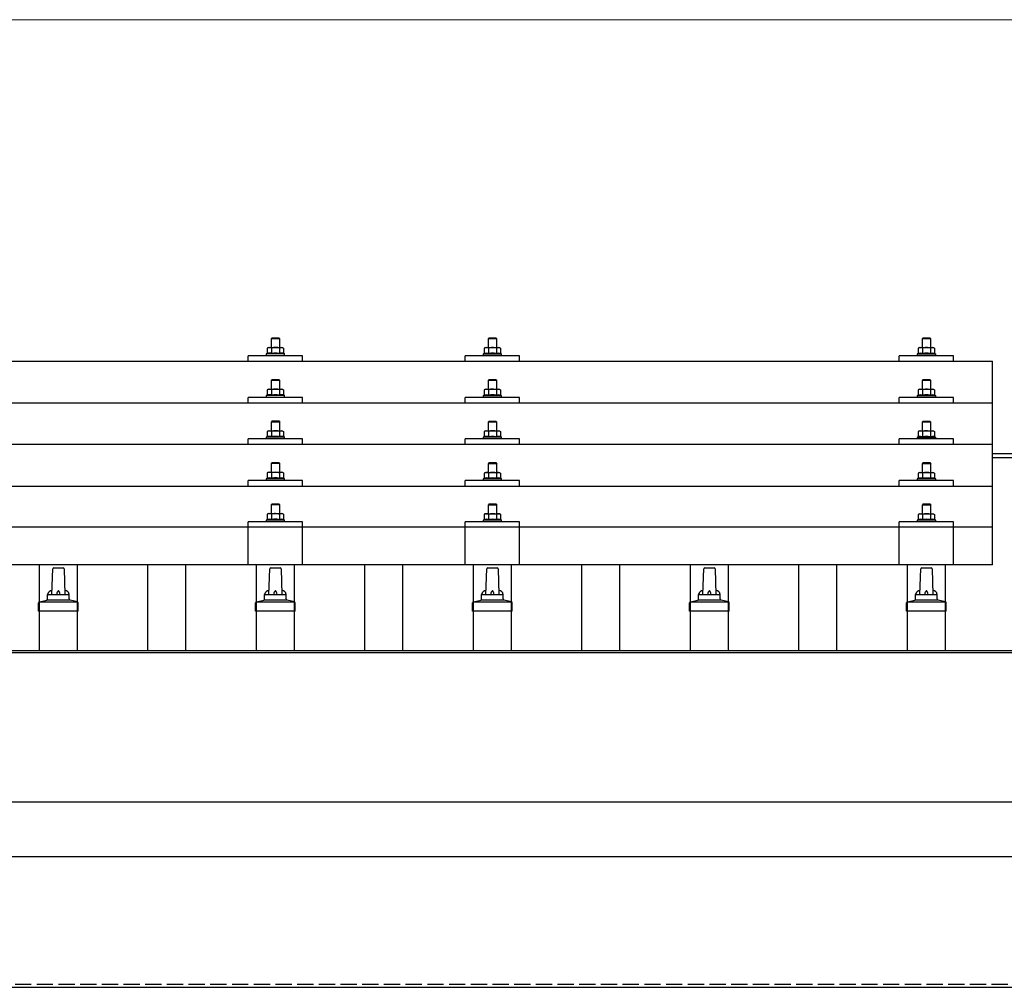
# Model space of a CAD drawing. Units: millimetres. Extents: x 0 to 29435, y 0 to 20790.
# Drawn here: x 7692 to 8599, y 7100 to 7992 of the extents above; entities that cross this region are included whole.
import ezdxf

# ---------------------------------------------------------------- set-up
doc = ezdxf.new("R2010")
doc.units = ezdxf.units.MM
doc.linetypes.add('YHIDDEN_1', pattern=[4, 3, -1])
for name, color, linetype, lineweight in [('YKK_13', 4, 'Continuous', 30), ('YKK_A1', 4, 'Continuous', 30), ('YKK_D', 6, 'Continuous', 13)]:
    doc.layers.add(name, color=color, linetype=linetype, lineweight=lineweight)

msp = doc.modelspace()

# ---------------------------------------------------------------- linework, layer by layer
at = {"layer": 'YKK_13'}
for p, q in [((7924.42, 7698.41), (7923.42, 7697.41)), ((7931.42, 7697.41), (7923.42, 7697.41)), ((7923.42, 7697.41), (7923.42, 7689.41)), ((7924.42, 7698.41), (7930.42, 7698.41)), ((7930.42, 7698.41), (7931.42, 7697.41)), ((7931.42, 7689.41), (7931.42, 7697.41)), ((8124.42, 7698.35), (8123.42, 7697.35)), ((8131.42, 7697.35), (8123.42, 7697.35)), ((8123.42, 7697.35), (8123.42, 7689.35)), ((8124.42, 7698.35), (8130.42, 7698.35)), ((8130.42, 7698.35), (8131.42, 7697.35)), ((8131.42, 7689.35), (8131.42, 7697.35)), ((8524.42, 7698.32), (8523.42, 7697.32)), ((8531.42, 7697.32), (8523.42, 7697.32)), ((8523.42, 7697.32), (8523.42, 7689.32)), ((8524.42, 7698.32), (8530.42, 7698.32)), ((8530.42, 7698.32), (8531.42, 7697.32)), ((8531.42, 7689.32), (8531.42, 7697.32)), ((7920.92, 7689.41), (7919.91, 7688.83)), ((7920.52, 7689.16), (7919.91, 7688.83)), ((7919.91, 7688.83), (7919.91, 7683.82)), ((7920.92, 7689.41), (7933.92, 7689.41)), ((7923.66, 7688.83), (7923.03, 7689.16)), ((7924.7, 7689.1), (7923.66, 7688.83)), ((7923.66, 7688.83), (7923.66, 7683.82)), ((7927.42, 7689.41), (7926.64, 7689.39)), ((7928.51, 7689.37), (7927.42, 7689.41)), ((7931.17, 7688.83), (7930.46, 7689.02)), ((7931.17, 7688.83), (7931.8, 7689.16)), ((7931.17, 7688.83), (7931.17, 7683.82)), ((7933.92, 7689.41), (7934.92, 7688.83)), ((7934.31, 7689.16), (7934.92, 7688.83)), ((7934.92, 7688.83), (7934.92, 7683.82)), ((8120.92, 7689.35), (8119.91, 7688.77)), ((8120.52, 7689.09), (8119.91, 7688.77)), ((8119.91, 7688.77), (8119.91, 7683.76)), ((8120.92, 7689.35), (8133.92, 7689.35)), ((8123.66, 7688.77), (8123.03, 7689.09)), ((8124.7, 7689.04), (8123.66, 7688.77)), ((8123.66, 7688.77), (8123.66, 7683.76)), ((8127.42, 7689.35), (8126.64, 7689.33)), ((8128.51, 7689.3), (8127.42, 7689.35)), ((8131.17, 7688.77), (8130.46, 7688.96)), ((8131.17, 7688.77), (8131.8, 7689.09)), ((8131.17, 7688.77), (8131.17, 7683.76)), ((8133.92, 7689.35), (8134.92, 7688.77)), ((8134.31, 7689.09), (8134.92, 7688.77)), ((8134.92, 7688.77), (8134.92, 7683.76)), ((8520.92, 7689.32), (8519.91, 7688.74)), ((8520.52, 7689.07), (8519.91, 7688.74)), ((8519.91, 7688.74), (8519.91, 7683.73)), ((8520.92, 7689.32), (8533.92, 7689.32)), ((8523.66, 7688.74), (8523.03, 7689.07)), ((8524.7, 7689.01), (8523.66, 7688.74)), ((8523.66, 7688.74), (8523.66, 7683.73)), ((8527.42, 7689.32), (8526.64, 7689.3)), ((8528.51, 7689.28), (8527.42, 7689.32)), ((8531.17, 7688.74), (8530.46, 7688.94)), ((8531.17, 7688.74), (8531.8, 7689.07)), ((8531.17, 7688.74), (8531.17, 7683.73)), ((8533.92, 7689.32), (8534.92, 7688.74)), ((8534.31, 7689.07), (8534.92, 7688.74)), ((8534.92, 7688.74), (8534.92, 7683.73)), ((7902.42, 7676.79), (7902.42, 7681.82)), ((7952.42, 7681.82), (7902.42, 7681.82)), ((7919.91, 7683.82), (7918.92, 7683.41)), ((7918.92, 7683.41), (7918.92, 7681.91)), ((7935.92, 7683.41), (7918.92, 7683.41)), ((7920.46, 7684.03), (7919.91, 7683.82)), ((7923.66, 7683.82), (7923.15, 7684.02)), ((7924.51, 7683.98), (7923.66, 7683.82)), ((7931.17, 7683.82), (7930.4, 7683.97)), ((7931.17, 7683.82), (7931.68, 7684.02)), ((7934.37, 7684.03), (7934.92, 7683.82)), ((7934.92, 7683.82), (7935.92, 7683.41)), ((7935.92, 7681.91), (7935.92, 7683.41)), ((7952.42, 7676.79), (7952.42, 7681.82)), ((8102.42, 7676.79), (8102.42, 7681.82)), ((8152.42, 7681.82), (8102.42, 7681.82)), ((8119.91, 7683.76), (8118.92, 7683.35)), ((8118.92, 7683.35), (8118.92, 7681.85)), ((8135.92, 7683.35), (8118.92, 7683.35)), ((8120.46, 7683.97), (8119.91, 7683.76)), ((8123.66, 7683.76), (8123.15, 7683.95)), ((8124.51, 7683.92), (8123.66, 7683.76)), ((8131.17, 7683.76), (8130.4, 7683.91)), ((8131.17, 7683.76), (8131.68, 7683.95)), ((8134.37, 7683.97), (8134.92, 7683.76)), ((8134.92, 7683.76), (8135.92, 7683.35)), ((8135.92, 7681.85), (8135.92, 7683.35)), ((8152.42, 7676.79), (8152.42, 7681.82)), ((8502.42, 7676.79), (8502.42, 7681.82)), ((8552.42, 7681.82), (8502.42, 7681.82)), ((8519.91, 7683.73), (8518.92, 7683.32)), ((8518.92, 7683.32), (8518.92, 7681.82)), ((8535.92, 7683.32), (8518.92, 7683.32)), ((8520.46, 7683.94), (8519.91, 7683.73)), ((8523.66, 7683.73), (8523.15, 7683.93)), ((8524.51, 7683.9), (8523.66, 7683.73)), ((8531.17, 7683.73), (8530.4, 7683.88)), ((8531.17, 7683.73), (8531.68, 7683.93)), ((8534.37, 7683.94), (8534.92, 7683.73)), ((8534.92, 7683.73), (8535.92, 7683.32)), ((8535.92, 7681.82), (8535.92, 7683.32)), ((8552.42, 7676.79), (8552.42, 7681.82)), ((6866.42, 7676.79), (8588.42, 7676.79)), ((8588.42, 7488.93), (8588.42, 7676.79)), ((7924.42, 7659.99), (7923.42, 7658.99)), ((7931.42, 7658.99), (7923.42, 7658.99)), ((7923.42, 7658.99), (7923.42, 7650.99)), ((7924.42, 7659.99), (7930.42, 7659.99)), ((7930.42, 7659.99), (7931.42, 7658.99)), ((7931.42, 7650.99), (7931.42, 7658.99)), ((8124.42, 7659.93), (8123.42, 7658.93)), ((8131.42, 7658.93), (8123.42, 7658.93)), ((8123.42, 7658.93), (8123.42, 7650.93)), ((8124.42, 7659.93), (8130.42, 7659.93)), ((8130.42, 7659.93), (8131.42, 7658.93)), ((8131.42, 7650.93), (8131.42, 7658.93)), ((8524.42, 7659.91), (8523.42, 7658.91)), ((8531.42, 7658.91), (8523.42, 7658.91)), ((8523.42, 7658.91), (8523.42, 7650.91)), ((8524.42, 7659.91), (8530.42, 7659.91)), ((8530.42, 7659.91), (8531.42, 7658.91)), ((8531.42, 7650.91), (8531.42, 7658.91)), ((7920.92, 7650.99), (7919.91, 7650.41)), ((7920.52, 7650.74), (7919.91, 7650.41)), ((7919.91, 7650.41), (7919.91, 7645.41)), ((7920.92, 7650.99), (7933.92, 7650.99)), ((7923.66, 7650.41), (7923.03, 7650.74)), ((7924.7, 7650.69), (7923.66, 7650.41)), ((7923.66, 7650.41), (7923.66, 7645.41)), ((7927.42, 7650.99), (7926.64, 7650.97)), ((7928.51, 7650.95), (7927.42, 7650.99)), ((7931.17, 7650.41), (7930.46, 7650.61)), ((7931.17, 7650.41), (7931.8, 7650.74)), ((7931.17, 7650.41), (7931.17, 7645.41)), ((7933.92, 7650.99), (7934.92, 7650.41)), ((7934.31, 7650.74), (7934.92, 7650.41)), ((7934.92, 7650.41), (7934.92, 7645.41)), ((8120.92, 7650.93), (8119.91, 7650.35)), ((8120.52, 7650.68), (8119.91, 7650.35)), ((8119.91, 7650.35), (8119.91, 7645.34)), ((8120.92, 7650.93), (8133.92, 7650.93)), ((8123.66, 7650.35), (8123.03, 7650.68)), ((8124.7, 7650.62), (8123.66, 7650.35)), ((8123.66, 7650.35), (8123.66, 7645.34)), ((8127.42, 7650.93), (8126.64, 7650.91)), ((8128.51, 7650.89), (8127.42, 7650.93)), ((8131.17, 7650.35), (8130.46, 7650.54)), ((8131.17, 7650.35), (8131.8, 7650.68)), ((8131.17, 7650.35), (8131.17, 7645.34)), ((8133.92, 7650.93), (8134.92, 7650.35)), ((8134.31, 7650.68), (8134.92, 7650.35)), ((8134.92, 7650.35), (8134.92, 7645.34)), ((8520.92, 7650.91), (8519.91, 7650.32)), ((8520.52, 7650.65), (8519.91, 7650.32)), ((8519.91, 7650.32), (8519.91, 7645.32)), ((8520.92, 7650.91), (8533.92, 7650.91)), ((8523.66, 7650.32), (8523.03, 7650.65)), ((8524.7, 7650.6), (8523.66, 7650.32)), ((8523.66, 7650.32), (8523.66, 7645.32)), ((8527.42, 7650.91), (8526.64, 7650.89)), ((8528.51, 7650.86), (8527.42, 7650.91)), ((8531.17, 7650.32), (8530.46, 7650.52)), ((8531.17, 7650.32), (8531.8, 7650.65)), ((8531.17, 7650.32), (8531.17, 7645.32)), ((8533.92, 7650.91), (8534.92, 7650.32)), ((8534.31, 7650.65), (8534.92, 7650.32)), ((8534.92, 7650.32), (8534.92, 7645.32)), ((7902.42, 7638.38), (7902.42, 7643.41)), ((7952.42, 7643.41), (7902.42, 7643.41)), ((7919.91, 7645.41), (7918.92, 7644.99)), ((7918.92, 7644.99), (7918.92, 7643.49)), ((7935.92, 7644.99), (7918.92, 7644.99)), ((7920.46, 7645.61), (7919.91, 7645.41)), ((7923.66, 7645.41), (7923.15, 7645.6)), ((7924.51, 7645.57), (7923.66, 7645.41)), ((7931.17, 7645.41), (7930.4, 7645.56)), ((7931.17, 7645.41), (7931.68, 7645.6)), ((7934.37, 7645.61), (7934.92, 7645.41)), ((7934.92, 7645.41), (7935.92, 7644.99)), ((7935.92, 7643.49), (7935.92, 7644.99)), ((7952.42, 7638.38), (7952.42, 7643.41)), ((8102.42, 7638.38), (8102.42, 7643.41)), ((8152.42, 7643.41), (8102.42, 7643.41)), ((8119.91, 7645.34), (8118.92, 7644.93)), ((8118.92, 7644.93), (8118.92, 7643.43)), ((8135.92, 7644.93), (8118.92, 7644.93)), ((8120.46, 7645.55), (8119.91, 7645.34)), ((8123.66, 7645.34), (8123.15, 7645.54)), ((8124.51, 7645.5), (8123.66, 7645.34)), ((8131.17, 7645.34), (8130.4, 7645.49)), ((8131.17, 7645.34), (8131.68, 7645.54)), ((8134.37, 7645.55), (8134.92, 7645.34)), ((8134.92, 7645.34), (8135.92, 7644.93)), ((8135.92, 7643.43), (8135.92, 7644.93)), ((8152.42, 7638.38), (8152.42, 7643.41)), ((8502.42, 7638.38), (8502.42, 7643.41)), ((8552.42, 7643.41), (8502.42, 7643.41)), ((8519.91, 7645.32), (8518.92, 7644.91)), ((8518.92, 7644.91), (8518.92, 7643.41)), ((8535.92, 7644.91), (8518.92, 7644.91)), ((8520.46, 7645.53), (8519.91, 7645.32)), ((8523.66, 7645.32), (8523.15, 7645.51)), ((8524.51, 7645.48), (8523.66, 7645.32)), ((8531.17, 7645.32), (8530.4, 7645.47)), ((8531.17, 7645.32), (8531.68, 7645.51)), ((8534.37, 7645.53), (8534.92, 7645.32)), ((8534.92, 7645.32), (8535.92, 7644.91)), ((8535.92, 7643.41), (8535.92, 7644.91)), ((8552.42, 7638.38), (8552.42, 7643.41)), ((6866.42, 7638.38), (8588.42, 7638.38)), ((7924.42, 7621.65), (7923.42, 7620.65)), ((7931.42, 7620.65), (7923.42, 7620.65)), ((7923.42, 7620.65), (7923.42, 7612.65)), ((7924.42, 7621.65), (7930.42, 7621.65)), ((7930.42, 7621.65), (7931.42, 7620.65)), ((7931.42, 7612.65), (7931.42, 7620.65)), ((8124.42, 7621.58), (8123.42, 7620.58)), ((8131.42, 7620.58), (8123.42, 7620.58)), ((8123.42, 7620.58), (8123.42, 7612.58)), ((8124.42, 7621.58), (8130.42, 7621.58)), ((8130.42, 7621.58), (8131.42, 7620.58)), ((8131.42, 7612.58), (8131.42, 7620.58)), ((8524.42, 7621.56), (8523.42, 7620.56)), ((8531.42, 7620.56), (8523.42, 7620.56)), ((8523.42, 7620.56), (8523.42, 7612.56)), ((8524.42, 7621.56), (8530.42, 7621.56)), ((8530.42, 7621.56), (8531.42, 7620.56)), ((8531.42, 7612.56), (8531.42, 7620.56)), ((7902.42, 7600.03), (7902.42, 7605.06)), ((7952.42, 7605.06), (7902.42, 7605.06)), ((7919.91, 7607.06), (7918.92, 7606.65)), ((7918.92, 7606.65), (7918.92, 7605.15)), ((7935.92, 7606.65), (7918.92, 7606.65)), ((7920.92, 7612.65), (7919.91, 7612.07)), ((7920.52, 7612.39), (7919.91, 7612.07)), ((7919.91, 7612.07), (7919.91, 7607.06)), ((7920.46, 7607.27), (7919.91, 7607.06)), ((7920.92, 7612.65), (7933.92, 7612.65)), ((7923.66, 7612.07), (7923.03, 7612.4)), ((7923.66, 7607.06), (7923.15, 7607.26)), ((7924.7, 7612.34), (7923.66, 7612.07)), ((7923.66, 7612.07), (7923.66, 7607.06)), ((7924.51, 7607.22), (7923.66, 7607.06)), ((7927.42, 7612.65), (7926.64, 7612.63)), ((7928.51, 7612.6), (7927.42, 7612.65)), ((7931.17, 7607.06), (7930.4, 7607.21)), ((7931.17, 7612.07), (7930.46, 7612.26)), ((7931.17, 7612.07), (7931.8, 7612.4)), ((7931.17, 7612.07), (7931.17, 7607.06)), ((7931.17, 7607.06), (7931.68, 7607.26)), ((7933.92, 7612.65), (7934.92, 7612.07)), ((7934.31, 7612.39), (7934.92, 7612.07)), ((7934.37, 7607.27), (7934.92, 7607.06)), ((7934.92, 7612.07), (7934.92, 7607.06)), ((7934.92, 7607.06), (7935.92, 7606.65)), ((7935.92, 7605.15), (7935.92, 7606.65)), ((7952.42, 7600.03), (7952.42, 7605.06)), ((8102.42, 7600.03), (8102.42, 7605.06)), ((8152.42, 7605.06), (8102.42, 7605.06)), ((8119.91, 7607), (8118.92, 7606.58)), ((8118.92, 7606.58), (8118.92, 7605.08)), ((8135.92, 7606.58), (8118.92, 7606.58)), ((8120.92, 7612.58), (8119.91, 7612)), ((8120.52, 7612.33), (8119.91, 7612)), ((8119.91, 7612), (8119.91, 7607)), ((8120.46, 7607.2), (8119.91, 7607)), ((8120.92, 7612.58), (8133.92, 7612.58)), ((8123.66, 7612), (8123.03, 7612.33)), ((8123.66, 7607), (8123.15, 7607.19)), ((8124.7, 7612.28), (8123.66, 7612)), ((8123.66, 7612), (8123.66, 7607)), ((8124.51, 7607.16), (8123.66, 7607)), ((8127.42, 7612.58), (8126.64, 7612.56)), ((8128.51, 7612.54), (8127.42, 7612.58)), ((8131.17, 7607), (8130.4, 7607.15)), ((8131.17, 7612), (8130.46, 7612.2)), ((8131.17, 7612), (8131.8, 7612.33)), ((8131.17, 7612), (8131.17, 7607)), ((8131.17, 7607), (8131.68, 7607.19)), ((8133.92, 7612.58), (8134.92, 7612)), ((8134.31, 7612.33), (8134.92, 7612)), ((8134.37, 7607.2), (8134.92, 7607)), ((8134.92, 7612), (8134.92, 7607)), ((8134.92, 7607), (8135.92, 7606.58)), ((8135.92, 7605.08), (8135.92, 7606.58)), ((8152.42, 7600.03), (8152.42, 7605.06)), ((8502.42, 7600.03), (8502.42, 7605.06)), ((8552.42, 7605.06), (8502.42, 7605.06)), ((8519.91, 7606.97), (8518.92, 7606.56)), ((8518.92, 7606.56), (8518.92, 7605.06)), ((8535.92, 7606.56), (8518.92, 7606.56)), ((8520.92, 7612.56), (8519.91, 7611.98)), ((8520.52, 7612.31), (8519.91, 7611.98)), ((8519.91, 7611.98), (8519.91, 7606.97)), ((8520.46, 7607.18), (8519.91, 7606.97)), ((8520.92, 7612.56), (8533.92, 7612.56)), ((8523.66, 7611.98), (8523.03, 7612.31)), ((8523.66, 7606.97), (8523.15, 7607.17)), ((8524.7, 7612.25), (8523.66, 7611.98)), ((8523.66, 7611.98), (8523.66, 7606.97)), ((8524.51, 7607.14), (8523.66, 7606.97)), ((8527.42, 7612.56), (8526.64, 7612.54)), ((8528.51, 7612.52), (8527.42, 7612.56)), ((8531.17, 7606.97), (8530.4, 7607.12)), ((8531.17, 7611.98), (8530.46, 7612.17)), ((8531.17, 7611.98), (8531.8, 7612.31)), ((8531.17, 7611.98), (8531.17, 7606.97)), ((8531.17, 7606.97), (8531.68, 7607.17)), ((8533.92, 7612.56), (8534.92, 7611.98)), ((8534.31, 7612.31), (8534.92, 7611.98)), ((8534.37, 7607.18), (8534.92, 7606.97)), ((8534.92, 7611.98), (8534.92, 7606.97)), ((8534.92, 7606.97), (8535.92, 7606.56)), ((8535.92, 7605.06), (8535.92, 7606.56)), ((8552.42, 7600.03), (8552.42, 7605.06)), ((8588.42, 7600.03), (6866.42, 7600.03)), ((7924.42, 7583.3), (7923.42, 7582.3)), ((7931.42, 7582.3), (7923.42, 7582.3)), ((7923.42, 7582.3), (7923.42, 7574.3)), ((7924.42, 7583.3), (7930.42, 7583.3)), ((7930.42, 7583.3), (7931.42, 7582.3)), ((7931.42, 7574.3), (7931.42, 7582.3)), ((8124.42, 7583.24), (8123.42, 7582.24)), ((8131.42, 7582.24), (8123.42, 7582.24)), ((8123.42, 7582.24), (8123.42, 7574.24)), ((8124.42, 7583.24), (8130.42, 7583.24)), ((8130.42, 7583.24), (8131.42, 7582.24)), ((8131.42, 7574.24), (8131.42, 7582.24)), ((8524.42, 7583.21), (8523.42, 7582.21)), ((8531.42, 7582.21), (8523.42, 7582.21)), ((8523.42, 7582.21), (8523.42, 7574.21)), ((8524.42, 7583.21), (8530.42, 7583.21)), ((8530.42, 7583.21), (8531.42, 7582.21)), ((8531.42, 7574.21), (8531.42, 7582.21)), ((7919.91, 7568.71), (7918.92, 7568.3)), ((7918.92, 7568.3), (7918.92, 7566.8)), ((7935.92, 7568.3), (7918.92, 7568.3)), ((7920.92, 7574.3), (7919.91, 7573.72)), ((7920.52, 7574.05), (7919.91, 7573.72)), ((7919.91, 7573.72), (7919.91, 7568.71)), ((7920.46, 7568.92), (7919.91, 7568.71)), ((7920.92, 7574.3), (7933.92, 7574.3)), ((7923.66, 7573.72), (7923.03, 7574.05)), ((7923.66, 7568.71), (7923.15, 7568.91)), ((7924.7, 7574), (7923.66, 7573.72)), ((7923.66, 7573.72), (7923.66, 7568.71)), ((7924.51, 7568.88), (7923.66, 7568.71)), ((7927.42, 7574.3), (7926.64, 7574.28)), ((7928.51, 7574.26), (7927.42, 7574.3)), ((7931.17, 7568.71), (7930.4, 7568.86)), ((7931.17, 7573.72), (7930.46, 7573.92)), ((7931.17, 7573.72), (7931.8, 7574.05)), ((7931.17, 7573.72), (7931.17, 7568.71)), ((7931.17, 7568.71), (7931.68, 7568.91)), ((7933.92, 7574.3), (7934.92, 7573.72)), ((7934.31, 7574.05), (7934.92, 7573.72)), ((7934.37, 7568.92), (7934.92, 7568.71)), ((7934.92, 7573.72), (7934.92, 7568.71)), ((7934.92, 7568.71), (7935.92, 7568.3)), ((7935.92, 7566.8), (7935.92, 7568.3)), ((8119.91, 7568.65), (8118.92, 7568.24)), ((8118.92, 7568.24), (8118.92, 7566.74)), ((8135.92, 7568.24), (8118.92, 7568.24)), ((8120.92, 7574.24), (8119.91, 7573.66)), ((8120.52, 7573.98), (8119.91, 7573.66)), ((8119.91, 7573.66), (8119.91, 7568.65)), ((8120.46, 7568.86), (8119.91, 7568.65)), ((8120.92, 7574.24), (8133.92, 7574.24)), ((8123.66, 7573.66), (8123.03, 7573.99)), ((8123.66, 7568.65), (8123.15, 7568.85)), ((8124.7, 7573.93), (8123.66, 7573.66)), ((8123.66, 7573.66), (8123.66, 7568.65)), ((8124.51, 7568.81), (8123.66, 7568.65)), ((8127.42, 7574.24), (8126.64, 7574.22)), ((8128.51, 7574.2), (8127.42, 7574.24)), ((8131.17, 7568.65), (8130.4, 7568.8)), ((8131.17, 7573.66), (8130.46, 7573.85)), ((8131.17, 7573.66), (8131.8, 7573.99)), ((8131.17, 7573.66), (8131.17, 7568.65)), ((8131.17, 7568.65), (8131.68, 7568.85)), ((8133.92, 7574.24), (8134.92, 7573.66)), ((8134.31, 7573.98), (8134.92, 7573.66)), ((8134.37, 7568.86), (8134.92, 7568.65)), ((8134.92, 7573.66), (8134.92, 7568.65)), ((8134.92, 7568.65), (8135.92, 7568.24)), ((8135.92, 7566.74), (8135.92, 7568.24)), ((8519.91, 7568.63), (8518.92, 7568.21)), ((8518.92, 7568.21), (8518.92, 7566.71)), ((8535.92, 7568.21), (8518.92, 7568.21)), ((8520.92, 7574.21), (8519.91, 7573.63)), ((8520.52, 7573.96), (8519.91, 7573.63)), ((8519.91, 7573.63), (8519.91, 7568.63)), ((8520.46, 7568.83), (8519.91, 7568.63)), ((8520.92, 7574.21), (8533.92, 7574.21)), ((8523.66, 7573.63), (8523.03, 7573.96)), ((8523.66, 7568.63), (8523.15, 7568.82)), ((8524.7, 7573.91), (8523.66, 7573.63)), ((8523.66, 7573.63), (8523.66, 7568.63)), ((8524.51, 7568.79), (8523.66, 7568.63)), ((8527.42, 7574.21), (8526.64, 7574.2)), ((8528.51, 7574.17), (8527.42, 7574.21)), ((8531.17, 7568.63), (8530.4, 7568.78)), ((8531.17, 7573.63), (8530.46, 7573.83)), ((8531.17, 7573.63), (8531.8, 7573.96)), ((8531.17, 7573.63), (8531.17, 7568.63)), ((8531.17, 7568.63), (8531.68, 7568.82)), ((8533.92, 7574.21), (8534.92, 7573.63)), ((8534.31, 7573.96), (8534.92, 7573.63)), ((8534.37, 7568.83), (8534.92, 7568.63)), ((8534.92, 7573.63), (8534.92, 7568.63)), ((8534.92, 7568.63), (8535.92, 7568.21)), ((8535.92, 7566.71), (8535.92, 7568.21)), ((6866.42, 7561.69), (8588.42, 7561.69)), ((7902.42, 7561.69), (7902.42, 7566.71)), ((7952.42, 7566.71), (7902.42, 7566.71)), ((7952.42, 7561.69), (7952.42, 7566.71)), ((8102.42, 7561.69), (8102.42, 7566.71)), ((8152.42, 7566.71), (8102.42, 7566.71)), ((8152.42, 7561.69), (8152.42, 7566.71)), ((8502.42, 7561.69), (8502.42, 7566.71)), ((8552.42, 7566.71), (8502.42, 7566.71)), ((8552.42, 7561.69), (8552.42, 7566.71)), ((7924.42, 7545.22), (7923.42, 7544.22)), ((7931.42, 7544.22), (7923.42, 7544.22)), ((7923.42, 7544.22), (7923.42, 7536.22)), ((7924.42, 7545.22), (7930.42, 7545.22)), ((7930.42, 7545.22), (7931.42, 7544.22)), ((7931.42, 7536.22), (7931.42, 7544.22)), ((8124.42, 7545.15), (8123.42, 7544.15)), ((8131.42, 7544.15), (8123.42, 7544.15)), ((8123.42, 7544.15), (8123.42, 7536.15)), ((8124.42, 7545.15), (8130.42, 7545.15)), ((8130.42, 7545.15), (8131.42, 7544.15)), ((8131.42, 7536.15), (8131.42, 7544.15)), ((8524.42, 7545.13), (8523.42, 7544.13)), ((8531.42, 7544.13), (8523.42, 7544.13)), ((8523.42, 7544.13), (8523.42, 7536.13)), ((8524.42, 7545.13), (8530.42, 7545.13)), ((8530.42, 7545.13), (8531.42, 7544.13)), ((8531.42, 7536.13), (8531.42, 7544.13)), ((7920.92, 7536.22), (7919.91, 7535.64)), ((7920.52, 7535.96), (7919.91, 7535.64)), ((7919.91, 7535.64), (7919.91, 7530.63)), ((7920.92, 7536.22), (7933.92, 7536.22)), ((7923.66, 7535.64), (7923.03, 7535.96)), ((7924.7, 7535.91), (7923.66, 7535.64)), ((7923.66, 7535.64), (7923.66, 7530.63)), ((7927.42, 7536.22), (7926.64, 7536.2)), ((7928.51, 7536.17), (7927.42, 7536.22)), ((7931.17, 7535.64), (7930.46, 7535.83)), ((7931.17, 7535.64), (7931.8, 7535.96)), ((7931.17, 7535.64), (7931.17, 7530.63)), ((7933.92, 7536.22), (7934.92, 7535.64)), ((7934.31, 7535.96), (7934.92, 7535.64)), ((7934.92, 7535.64), (7934.92, 7530.63)), ((8120.92, 7536.15), (8119.91, 7535.57)), ((8120.52, 7535.9), (8119.91, 7535.57)), ((8119.91, 7535.57), (8119.91, 7530.57)), ((8120.92, 7536.15), (8133.92, 7536.15)), ((8123.66, 7535.57), (8123.03, 7535.9)), ((8124.7, 7535.85), (8123.66, 7535.57)), ((8123.66, 7535.57), (8123.66, 7530.57)), ((8127.42, 7536.15), (8126.64, 7536.13)), ((8128.51, 7536.11), (8127.42, 7536.15)), ((8131.17, 7535.57), (8130.46, 7535.77)), ((8131.17, 7535.57), (8131.8, 7535.9)), ((8131.17, 7535.57), (8131.17, 7530.57)), ((8133.92, 7536.15), (8134.92, 7535.57)), ((8134.31, 7535.9), (8134.92, 7535.57)), ((8134.92, 7535.57), (8134.92, 7530.57)), ((8520.92, 7536.13), (8519.91, 7535.55)), ((8520.52, 7535.87), (8519.91, 7535.55)), ((8519.91, 7535.55), (8519.91, 7530.54)), ((8520.92, 7536.13), (8533.92, 7536.13)), ((8523.66, 7535.55), (8523.03, 7535.88)), ((8524.7, 7535.82), (8523.66, 7535.55)), ((8523.66, 7535.55), (8523.66, 7530.54)), ((8527.42, 7536.13), (8526.64, 7536.11)), ((8528.51, 7536.09), (8527.42, 7536.13)), ((8531.17, 7535.55), (8530.46, 7535.74)), ((8531.17, 7535.55), (8531.8, 7535.88)), ((8531.17, 7535.55), (8531.17, 7530.54)), ((8533.92, 7536.13), (8534.92, 7535.55)), ((8534.31, 7535.87), (8534.92, 7535.55)), ((8534.92, 7535.55), (8534.92, 7530.54)), ((6866.42, 7523.93), (8588.42, 7523.93)), ((7902.41, 7488.93), (7902.42, 7528.63)), ((7952.42, 7528.63), (7902.42, 7528.63)), ((7919.91, 7530.63), (7918.92, 7530.22)), ((7918.92, 7530.22), (7918.92, 7528.72)), ((7935.92, 7530.22), (7918.92, 7530.22)), ((7920.46, 7530.84), (7919.91, 7530.63)), ((7923.66, 7530.63), (7923.15, 7530.82)), ((7924.51, 7530.79), (7923.66, 7530.63)), ((7931.17, 7530.63), (7930.4, 7530.78)), ((7931.17, 7530.63), (7931.68, 7530.82)), ((7934.37, 7530.84), (7934.92, 7530.63)), ((7934.92, 7530.63), (7935.92, 7530.22)), ((7935.92, 7528.72), (7935.92, 7530.22)), ((7952.42, 7488.93), (7952.42, 7528.63)), ((8102.41, 7488.93), (8102.42, 7528.63)), ((8152.42, 7528.63), (8102.42, 7528.63)), ((8119.91, 7530.57), (8118.92, 7530.15)), ((8118.92, 7530.15), (8118.92, 7528.65)), ((8135.92, 7530.15), (8118.92, 7530.15)), ((8120.46, 7530.77), (8119.91, 7530.57)), ((8123.66, 7530.57), (8123.15, 7530.76)), ((8124.51, 7530.73), (8123.66, 7530.57)), ((8131.17, 7530.57), (8130.4, 7530.72)), ((8131.17, 7530.57), (8131.68, 7530.76)), ((8134.37, 7530.77), (8134.92, 7530.57)), ((8134.92, 7530.57), (8135.92, 7530.15)), ((8135.92, 7528.65), (8135.92, 7530.15)), ((8152.42, 7488.93), (8152.42, 7528.63)), ((8502.41, 7488.93), (8502.42, 7528.63)), ((8552.42, 7528.63), (8502.42, 7528.63)), ((8519.91, 7530.54), (8518.92, 7530.13)), ((8518.92, 7530.13), (8518.92, 7528.63)), ((8535.92, 7530.13), (8518.92, 7530.13)), ((8520.46, 7530.75), (8519.91, 7530.54)), ((8523.66, 7530.54), (8523.15, 7530.74)), ((8524.51, 7530.7), (8523.66, 7530.54)), ((8531.17, 7530.54), (8530.4, 7530.69)), ((8531.17, 7530.54), (8531.68, 7530.74)), ((8534.37, 7530.75), (8534.92, 7530.54)), ((8534.92, 7530.54), (8535.92, 7530.13)), ((8535.92, 7528.63), (8535.92, 7530.13)), ((8552.42, 7488.93), (8552.42, 7528.63)), ((8588.42, 7488.93), (6866.42, 7488.93)), ((7721.42, 7461.76), (7722.14, 7485.29)), ((7723.14, 7486.26), (7731.69, 7486.26)), ((7732.69, 7485.29), (7733.42, 7461.76)), ((7921.42, 7461.76), (7922.14, 7485.29)), ((7923.14, 7486.26), (7931.69, 7486.26)), ((7932.69, 7485.29), (7933.42, 7461.76)), ((8121.42, 7461.76), (8122.14, 7485.29)), ((8123.14, 7486.26), (8131.69, 7486.26)), ((8132.69, 7485.29), (8133.42, 7461.76)), ((8321.42, 7461.76), (8322.14, 7485.29)), ((8323.14, 7486.26), (8331.69, 7486.26)), ((8332.69, 7485.29), (8333.42, 7461.76)), ((8521.42, 7461.76), (8522.14, 7485.29)), ((8523.14, 7486.26), (8531.69, 7486.26)), ((8532.69, 7485.29), (8533.42, 7461.76)), ((7717.42, 7457.55), (7717.42, 7461.76)), ((7718.42, 7461.76), (7736.42, 7461.76)), ((7737.42, 7457.55), (7737.42, 7461.76)), ((7917.42, 7457.55), (7917.42, 7461.76)), ((7918.42, 7461.76), (7936.42, 7461.76)), ((7937.42, 7457.55), (7937.42, 7461.76)), ((8117.42, 7457.55), (8117.42, 7461.76)), ((8118.42, 7461.76), (8136.42, 7461.76)), ((8137.42, 7457.55), (8137.42, 7461.76)), ((8317.42, 7457.55), (8317.42, 7461.76)), ((8318.42, 7461.76), (8336.42, 7461.76)), ((8337.42, 7457.55), (8337.42, 7461.76)), ((8517.42, 7457.55), (8517.42, 7461.76)), ((8518.42, 7461.76), (8536.42, 7461.76)), ((8537.42, 7457.55), (8537.42, 7461.76)), ((7709.17, 7446.26), (7709.17, 7453.97)), ((7709.55, 7454.76), (7745.28, 7454.76)), ((7709.93, 7454.95), (7716.65, 7456.58)), ((7717.03, 7456.76), (7737.8, 7456.76)), ((7744.9, 7454.95), (7738.18, 7456.58)), ((7745.67, 7446.26), (7745.67, 7453.97)), ((7909.17, 7446.26), (7909.17, 7453.97)), ((7909.55, 7454.76), (7945.28, 7454.76)), ((7909.93, 7454.95), (7916.65, 7456.58)), ((7917.03, 7456.76), (7937.8, 7456.76)), ((7944.9, 7454.95), (7938.18, 7456.58)), ((7945.67, 7446.26), (7945.67, 7453.97)), ((8109.17, 7446.26), (8109.17, 7453.97)), ((8109.55, 7454.76), (8145.28, 7454.76)), ((8109.93, 7454.95), (8116.65, 7456.58)), ((8117.03, 7456.76), (8137.8, 7456.76)), ((8144.9, 7454.95), (8138.18, 7456.58)), ((8145.67, 7446.26), (8145.67, 7453.97)), ((8309.17, 7446.26), (8309.17, 7453.97)), ((8309.55, 7454.76), (8345.28, 7454.76)), ((8309.93, 7454.95), (8316.65, 7456.58)), ((8317.03, 7456.76), (8337.8, 7456.76)), ((8344.9, 7454.95), (8338.18, 7456.58)), ((8345.67, 7446.26), (8345.67, 7453.97)), ((8509.17, 7446.26), (8509.17, 7453.97)), ((8509.55, 7454.76), (8545.28, 7454.76)), ((8509.93, 7454.95), (8516.65, 7456.58)), ((8517.03, 7456.76), (8537.8, 7456.76)), ((8544.9, 7454.95), (8538.18, 7456.58)), ((8545.67, 7446.26), (8545.67, 7453.97)), ((7745.67, 7446.26), (7709.17, 7446.26)), ((7945.67, 7446.26), (7909.17, 7446.26)), ((8145.67, 7446.26), (8109.17, 7446.26)), ((8345.67, 7446.26), (8309.17, 7446.26)), ((8545.67, 7446.26), (8509.17, 7446.26))]:
    msp.add_line(p, q, dxfattribs=at)
for centre, radius, start, end in [((7921.78, 7686.2), 3.21, 67.05957, 113.02699), ((7927.35, 7677.9), 11.52, 93.51769, 103.32584), ((7927.55, 7678.21), 11.2, 74.98621, 85.09831), ((7933.05, 7686.2), 3.21, 66.97301, 112.94043), ((8121.78, 7686.13), 3.21, 67.05957, 113.02699), ((8127.35, 7677.83), 11.52, 93.51769, 103.32584), ((8127.55, 7678.14), 11.2, 74.98621, 85.09831), ((8133.05, 7686.13), 3.21, 66.97301, 112.94043), ((8521.78, 7686.11), 3.21, 67.05957, 113.02699), ((8527.35, 7677.81), 11.52, 93.51769, 103.32584), ((8527.55, 7678.12), 11.2, 74.98621, 85.09831), ((8533.05, 7686.11), 3.21, 66.97301, 112.94043), ((7921.79, 7680), 4.24, 71.22714, 108.2137), ((7927.42, 7667.41), 16.83, 79.78087, 99.9594), ((7933.04, 7680), 4.24, 71.7863, 108.77286), ((8121.79, 7679.94), 4.24, 71.22714, 108.2137), ((8127.42, 7667.35), 16.83, 79.78087, 99.9594), ((8133.04, 7679.94), 4.24, 71.7863, 108.77286), ((8521.79, 7679.91), 4.24, 71.22714, 108.2137), ((8527.42, 7667.32), 16.83, 79.78087, 99.9594), ((8533.04, 7679.91), 4.24, 71.7863, 108.77286), ((7921.78, 7647.78), 3.21, 67.05957, 113.02699), ((7927.35, 7639.48), 11.52, 93.51769, 103.32584), ((7927.55, 7639.79), 11.2, 74.98621, 85.09831), ((7933.05, 7647.78), 3.21, 66.97301, 112.94043), ((8121.78, 7647.72), 3.21, 67.05957, 113.02699), ((8127.35, 7639.42), 11.52, 93.51769, 103.32584), ((8127.55, 7639.73), 11.2, 74.98621, 85.09831), ((8133.05, 7647.72), 3.21, 66.97301, 112.94043), ((8521.78, 7647.69), 3.21, 67.05957, 113.02699), ((8527.35, 7639.39), 11.52, 93.51769, 103.32584), ((8527.55, 7639.7), 11.2, 74.98621, 85.09831), ((8533.05, 7647.69), 3.21, 66.97301, 112.94043), ((7921.79, 7641.59), 4.24, 71.22714, 108.2137), ((7927.42, 7629), 16.83, 79.78087, 99.9594), ((7933.04, 7641.59), 4.24, 71.7863, 108.77286), ((8121.79, 7641.52), 4.24, 71.22714, 108.2137), ((8127.42, 7628.93), 16.83, 79.78087, 99.9594), ((8133.04, 7641.52), 4.24, 71.7863, 108.77286), ((8521.79, 7641.5), 4.24, 71.22714, 108.2137), ((8527.42, 7628.91), 16.83, 79.78087, 99.9594), ((8533.04, 7641.5), 4.24, 71.7863, 108.77286), ((7921.79, 7603.24), 4.24, 71.22714, 108.2137), ((7921.78, 7609.44), 3.21, 67.05957, 113.02699), ((7927.42, 7590.65), 16.83, 79.78087, 99.9594), ((7927.35, 7601.13), 11.52, 93.51769, 103.32584), ((7927.55, 7601.44), 11.2, 74.98621, 85.09831), ((7933.04, 7603.24), 4.24, 71.7863, 108.77286), ((7933.05, 7609.44), 3.21, 66.97301, 112.94043), ((8121.79, 7603.18), 4.24, 71.22714, 108.2137), ((8121.78, 7609.37), 3.21, 67.05957, 113.02699), ((8127.42, 7590.59), 16.83, 79.78087, 99.9594), ((8127.35, 7601.07), 11.52, 93.51769, 103.32584), ((8127.55, 7601.38), 11.2, 74.98621, 85.09831), ((8133.04, 7603.18), 4.24, 71.7863, 108.77286), ((8133.05, 7609.37), 3.21, 66.97301, 112.94043), ((8521.79, 7603.15), 4.24, 71.22714, 108.2137), ((8521.78, 7609.35), 3.21, 67.05957, 113.02699), ((8527.42, 7590.56), 16.83, 79.78087, 99.9594), ((8527.35, 7601.05), 11.52, 93.51769, 103.32584), ((8527.55, 7601.36), 11.2, 74.98621, 85.09831), ((8533.04, 7603.15), 4.24, 71.7863, 108.77286), ((8533.05, 7609.35), 3.21, 66.97301, 112.94043), ((7921.79, 7564.89), 4.24, 71.22714, 108.2137), ((7921.78, 7571.09), 3.21, 67.05957, 113.02699), ((7927.42, 7552.31), 16.83, 79.78087, 99.9594), ((7927.35, 7562.79), 11.52, 93.51769, 103.32584), ((7927.55, 7563.1), 11.2, 74.98621, 85.09831), ((7933.04, 7564.89), 4.24, 71.7863, 108.77286), ((7933.05, 7571.09), 3.21, 66.97301, 112.94043), ((8121.79, 7564.83), 4.24, 71.22714, 108.2137), ((8121.78, 7571.03), 3.21, 67.05957, 113.02699), ((8127.42, 7552.24), 16.83, 79.78087, 99.9594), ((8127.35, 7562.73), 11.52, 93.51769, 103.32584), ((8127.55, 7563.04), 11.2, 74.98621, 85.09831), ((8133.04, 7564.83), 4.24, 71.7863, 108.77286), ((8133.05, 7571.03), 3.21, 66.97301, 112.94043), ((8521.79, 7564.81), 4.24, 71.22714, 108.2137), ((8521.78, 7571), 3.21, 67.05957, 113.02699), ((8527.42, 7552.22), 16.83, 79.78087, 99.9594), ((8527.35, 7562.7), 11.52, 93.51769, 103.32584), ((8527.55, 7563.01), 11.2, 74.98621, 85.09831), ((8533.04, 7564.81), 4.24, 71.7863, 108.77286), ((8533.05, 7571), 3.21, 66.97301, 112.94043), ((7921.78, 7533.01), 3.21, 67.05957, 113.02699), ((7927.35, 7524.7), 11.52, 93.51769, 103.32584), ((7927.55, 7525.01), 11.2, 74.98621, 85.09831), ((7933.05, 7533.01), 3.21, 66.97301, 112.94043), ((8121.78, 7532.94), 3.21, 67.05957, 113.02699), ((8127.35, 7524.64), 11.52, 93.51769, 103.32584), ((8127.55, 7524.95), 11.2, 74.98621, 85.09831), ((8133.05, 7532.94), 3.21, 66.97301, 112.94043), ((8521.78, 7532.92), 3.21, 67.05957, 113.02699), ((8527.35, 7524.62), 11.52, 93.51769, 103.32584), ((8527.55, 7524.93), 11.2, 74.98621, 85.09831), ((8533.05, 7532.92), 3.21, 66.97301, 112.94043), ((7921.79, 7526.81), 4.24, 71.22714, 108.2137), ((7927.42, 7514.22), 16.83, 79.78087, 99.9594), ((7933.04, 7526.81), 4.24, 71.7863, 108.77286), ((8121.79, 7526.75), 4.24, 71.22714, 108.2137), ((8127.42, 7514.16), 16.83, 79.78087, 99.9594), ((8133.04, 7526.75), 4.24, 71.7863, 108.77286), ((8521.79, 7526.72), 4.24, 71.22714, 108.2137), ((8527.42, 7514.13), 16.83, 79.78087, 99.9594), ((8533.04, 7526.72), 4.24, 71.7863, 108.77286), ((7723.14, 7485.26), 1, 90, 178.60509), ((7731.69, 7485.26), 1, 1.39491, 90), ((7923.14, 7485.26), 1, 90, 178.60509), ((7931.69, 7485.26), 1, 1.39491, 90), ((8123.14, 7485.26), 1, 90, 178.60509), ((8131.69, 7485.26), 1, 1.39491, 90), ((8323.14, 7485.26), 1, 90, 178.60509), ((8331.69, 7485.26), 1, 1.39491, 90), ((8523.14, 7485.26), 1, 90, 178.60509), ((8531.69, 7485.26), 1, 1.39491, 90), ((7721.5, 7461.13), 4.13, 90, 171.17633), ((7718.42, 7460.76), 1, 90, 180), ((7730.75, 7461.76), 4.83, 133.60282, 180), ((7724.08, 7461.76), 4.83, 0, 46.39718), ((7733.33, 7461.13), 4.13, 8.82367, 90), ((7736.42, 7460.76), 1, 0, 90), ((7921.5, 7461.13), 4.13, 90, 171.17633), ((7918.42, 7460.76), 1, 90, 180), ((7930.75, 7461.76), 4.83, 133.60282, 180), ((7924.08, 7461.76), 4.83, 0, 46.39718), ((7933.33, 7461.13), 4.13, 8.82367, 90), ((7936.42, 7460.76), 1, 0, 90), ((8121.5, 7461.13), 4.13, 90, 171.17633), ((8118.42, 7460.76), 1, 90, 180), ((8130.75, 7461.76), 4.83, 133.60282, 180), ((8124.08, 7461.76), 4.83, 0, 46.39718), ((8133.33, 7461.13), 4.13, 8.82367, 90), ((8136.42, 7460.76), 1, 0, 90), ((8321.5, 7461.13), 4.13, 90, 171.17633), ((8318.42, 7460.76), 1, 90, 180), ((8330.75, 7461.76), 4.83, 133.60282, 180), ((8324.08, 7461.76), 4.83, 0, 46.39718), ((8333.33, 7461.13), 4.13, 8.82367, 90), ((8336.42, 7460.76), 1, 0, 90), ((8521.5, 7461.13), 4.13, 90, 171.17633), ((8518.42, 7460.76), 1, 90, 180), ((8530.75, 7461.76), 4.83, 133.60282, 180), ((8524.08, 7461.76), 4.83, 0, 46.39718), ((8533.33, 7461.13), 4.13, 8.82367, 90), ((8536.42, 7460.76), 1, 0, 90), ((7710.17, 7453.97), 1, 103.62699, 180), ((7716.42, 7457.55), 1, 283.62699, 0), ((7738.42, 7457.55), 1, 180, 256.37301), ((7744.67, 7453.97), 1, 0, 76.37301), ((7910.17, 7453.97), 1, 103.62699, 180), ((7916.42, 7457.55), 1, 283.62699, 0), ((7938.42, 7457.55), 1, 180, 256.37301), ((7944.67, 7453.97), 1, 0, 76.37301), ((8110.17, 7453.97), 1, 103.62699, 180), ((8116.42, 7457.55), 1, 283.62699, 0), ((8138.42, 7457.55), 1, 180, 256.37301), ((8144.67, 7453.97), 1, 0, 76.37301), ((8310.17, 7453.97), 1, 103.62699, 180), ((8316.42, 7457.55), 1, 283.62699, 0), ((8338.42, 7457.55), 1, 180, 256.37301), ((8344.67, 7453.97), 1, 0, 76.37301), ((8510.17, 7453.97), 1, 103.62699, 180), ((8516.42, 7457.55), 1, 283.62699, 0), ((8538.42, 7457.55), 1, 180, 256.37301), ((8544.67, 7453.97), 1, 0, 76.37301)]:
    msp.add_arc(centre, radius, start, end, dxfattribs=at)
at = {"layer": 'YKK_A1'}
for p, q in [((8588.42, 7591.61), (8950.42, 7591.61)), ((8588.42, 7588.03), (8950.42, 7588.03)), ((7709.92, 7410.11), (7709.92, 7488.93)), ((7744.92, 7410.11), (7744.92, 7488.93)), ((7809.92, 7410.11), (7809.92, 7488.93)), ((7844.92, 7410.11), (7844.92, 7488.93)), ((7909.92, 7410.11), (7909.92, 7488.93)), ((7944.92, 7410.11), (7944.92, 7488.93)), ((8009.92, 7410.11), (8009.92, 7488.93)), ((8044.92, 7410.11), (8044.92, 7488.93)), ((8109.92, 7410.11), (8109.92, 7488.93)), ((8144.92, 7410.11), (8144.92, 7488.93)), ((8209.92, 7410.11), (8209.92, 7488.93)), ((8244.92, 7410.11), (8244.92, 7488.93)), ((8309.92, 7410.11), (8309.92, 7488.93)), ((8344.92, 7410.11), (8344.92, 7488.93)), ((8409.92, 7410.11), (8409.92, 7488.93)), ((8444.92, 7410.11), (8444.92, 7488.93)), ((8509.92, 7410.11), (8509.92, 7488.93)), ((8544.92, 7410.11), (8544.92, 7488.93)), ((2904.42, 7410.11), (8950.42, 7410.11)), ((2904.42, 7408.31), (8950.42, 7408.31)), ((2904.42, 7220.11), (8950.42, 7220.11)), ((2927.42, 7099.5), (8830.84, 7099.5))]:
    msp.add_line(p, q, dxfattribs=at)
at = {"layer": 'YKK_A1', "ltscale": 25}
msp.add_line((8950.42, 7270.11), (2904.42, 7270.11), dxfattribs=at)
at = {"layer": 'YKK_A1', "linetype": 'YHIDDEN_1', "ltscale": 5}
msp.add_line((2927.42, 7102.5), (8830.65, 7102.5), dxfattribs=at)
at = {"layer": 'YKK_D'}
msp.add_line((3032.42, 7991.61), (8822.42, 7991.61), dxfattribs=at)

doc.saveas('drawing.dxf')
